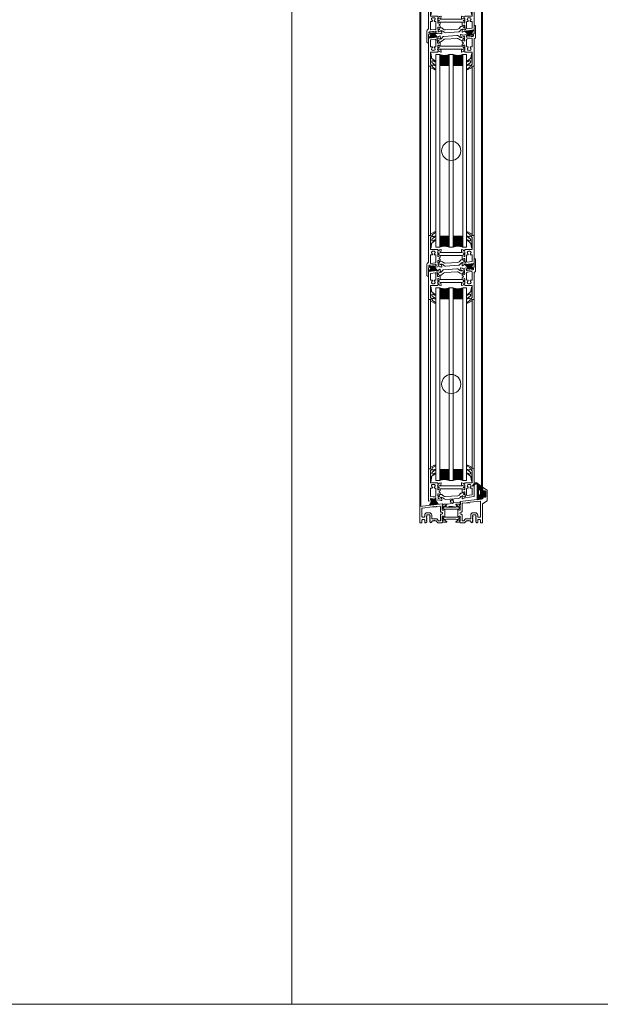
# Model space of a CAD drawing. Extents: x -2817 to 14334, y -3100 to 3352.
# Drawn here: x 11552 to 12155, y -3100 to -2077 of the extents above; entities that cross this region are included whole.
import ezdxf

# ---------------------------------------------------------------- set-up
doc = ezdxf.new("R2010")
doc.units = 0
doc.header["$LTSCALE"] = 0.5
doc.layers.get('0').update_dxf_attribs({"lineweight": 18})
for name, color, linetype, lineweight in [('Dichtung', 6, 'Continuous', 18), ('DICHTUNGEN', 6, 'Continuous', 18), ('Glas', 5, 'Continuous', 18), ('PROFILE', 3, 'Continuous', 18), ('PROFILTRENNUNG', 2, 'Continuous', 18), ('Vertikal', 7, 'Continuous', 18)]:
    doc.layers.add(name, color=color, linetype=linetype, lineweight=lineweight)

# ---------------------------------------------------------------- blocks, each defined once
blk = doc.blocks.new('41074')
at = {"layer": 'DICHTUNGEN'}
blk.add_lwpolyline([(14.1, 2.6, -0.699065), (14, 2.4, 0.699065), (14.1, 2.6), (13, 4.1, -0.443418), (13, 4.5), (14.7, 5.5, -0.281534), (14.9, 5.5, 0.069485), (19.1, 4.9, 0.020932), (21.2, 5, 0.022625), (23.3, 5.5, -0.195097), (23.7, 5.4), (25.1, 4.6, -0.443418), (25.2, 4.2), (24.1, 2.7), (23.8, 2.5), (23.8, 2.3), (18, 1.7), (17.6, 1.7, 0.189526), (17.4, 1.5), (17, 0.5), (17.8, -2), (19, -1.8, 0.170584), (19.6, -1.5, 0.534329), (19, 0.5), (19.1, 0.7, -0.764536), (19, -2.2), (17.4, -2.5), (16.4, 0.7), (9.7, 0.4), (9.7, 2.7), (14, 2.4)], format="xyb", dxfattribs=at)
blk = doc.blocks.new('P24_unten_V2')
at = {"layer": 'PROFILE'}
for points in [[(32.5, 20), (37.5, 22.9), (37.5, 34.1), (32.5, 37), (32.5, 32.8, 1), (33.5, 32.8), (33.5, 33.2), (35, 33.2, -0.414214), (36, 32.2), (36, 27.8, -0.414214), (35, 26.8), (33.5, 26.8), (33.5, 27.2, 1), (32.5, 27.2), (32.5, 25), (9.3, 22.2), (9.3, 19.5, -0.562641), (8.2, 19.3, 0.414214), (8, 19.5), (7.8, 19.4, -0.414214), (7.6, 19.5), (7.5, 19.6), (4.8, 19.6, 0.680876), (4.7, 19.3), (6.7, 17.4), (6.9, 16.6, 1.245974), (7.2, 16.8), (8.7, 17.9, -0.843039), (9.3, 18), (9.3, 17.9), (9.3, 13.5, -0.414214), (9.1, 13.3), (8.6, 13.3, -0.131652), (8.5, 13.3), (7.2, 14, 1), (6.8, 14), (6.8, 6.3, 1), (7.2, 6.3), (8.5, 7, -0.131652), (8.6, 7), (9.1, 7, -0.414214), (9.3, 6.8), (9.3, 2.4), (9.3, 2.3, -0.843039), (8.7, 2.4), (7.2, 3.5, 1.245974), (6.9, 3.7), (6.7, 2.9), (4.7, 1, 0.680876), (4.8, 0.7), (7.5, 0.7), (7.6, 0.8, -0.414214), (7.8, 0.9), (8, 0.8, 0.414214), (8.2, 1, -0.521881), (9.3, 0.5, 0.414214), (9.8, 0), (13.8, 0), (15.7, 2.2), (17.1, 2.2), (17.6, 2.7), (18.1, 2.2), (19.5, 2.2), (21, 0.4, 0.440011), (21.7, 0.4), (22.3, 1), (22.3, 1.4), (21.8, 1.7), (22.3, 2), (22.3, 2.8), (21.8, 3.1), (22.3, 3.4), (22.3, 4.2), (21.8, 4.5), (22.3, 4.8), (22.3, 5.6), (21.8, 5.9), (22.3, 6.2), (22.3, 7), (21.8, 7.3), (22.3, 7.6), (22.3, 8, -0.414214), (22.8, 8.5), (25, 8.5, -0.414214), (25.5, 8), (25.5, 6.9), (26, 6.6), (25.5, 6.3), (25.5, 5.5), (26, 5.2), (25.5, 4.9), (25.5, 4.1), (26, 3.8), (25.5, 3.5), (25.5, 2.7), (26, 2.4), (25.5, 2.1), (25.5, 1), (26.5, 0), (27, 0, 0.414214), (27.5, 0.5), (27.5, 2.5, -0.414214), (28.5, 3.5), (29.5, 3.5, -0.414214), (30.5, 2.5), (30.5, 0.5, 0.414214), (31, 0), (32.5, 0)], [(11.3, 12.1, -0.414214), (10.3, 11.1), (10, 11.1, 1), (10, 9.2), (10.3, 9.2, -0.414214), (11.3, 8.2), (11.3, 2.5, 0.414214), (11.8, 2), (12.7, 2, 0.221695), (13.1, 2.2), (14.6, 4, -0.221695), (15, 4.2), (19.8, 4.2, 0.414214), (20.3, 4.7), (20.3, 8, -0.414214), (22.8, 10.5), (25, 10.5, -0.414214), (27.5, 8), (27.5, 7, 0.414214), (28.5, 6), (30, 6, 0.414214), (30.5, 6.5), (30.5, 22.2, 0.450467), (29.9, 22.7), (19.8, 21.4), (19.3, 20.9), (18.1, 20.9), (17.6, 21.4), (17.1, 20.9), (15.8, 20.9), (11.7, 20.4, 0.378866), (11.3, 19.9)], [(-7.5, 19.6), (-7.6, 19.5, -0.414214), (-7.8, 19.4), (-8, 19.5, 0.414214), (-8.2, 19.3, -0.526044), (-9.3, 19.8), (-32.5, 17), (-32.5, 0), (-31, 0, 0.414214), (-30.5, 0.5), (-30.5, 2.5, -0.414214), (-29.5, 3.5), (-28.5, 3.5, -0.414214), (-27.5, 2.5), (-27.5, 0.5, 0.414214), (-27, 0), (-26.5, 0), (-25.5, 1), (-25.5, 2.1), (-26, 2.4), (-25.5, 2.7), (-25.5, 3.5), (-26, 3.8), (-25.5, 4.1), (-25.5, 4.9), (-26, 5.2), (-25.5, 5.5), (-25.5, 6.3), (-26, 6.6), (-25.5, 6.9), (-25.5, 8, -0.414214), (-25, 8.5), (-22.8, 8.5, -0.414214), (-22.3, 8), (-22.3, 7.6), (-21.8, 7.3), (-22.3, 7), (-22.3, 6.2), (-21.8, 5.9), (-22.3, 5.6), (-22.3, 4.8), (-21.8, 4.5), (-22.3, 4.2), (-22.3, 3.4), (-21.8, 3.1), (-22.3, 2.8), (-22.3, 2), (-21.8, 1.7), (-22.3, 1.4), (-22.3, 1), (-21.7, 0.4, 0.440011), (-21, 0.4), (-19.5, 2.2), (-18.1, 2.2), (-17.6, 2.7), (-17.1, 2.2), (-15.7, 2.2), (-13.8, 0), (-9.8, 0, 0.414214), (-9.3, 0.5, -0.521881), (-8.2, 1), (-8.2, 1), (-8.2, 1, 0.414214), (-8, 0.8), (-7.8, 0.9, -0.414214), (-7.6, 0.8), (-7.5, 0.7), (-4.8, 0.7, 0.680876), (-4.7, 1), (-6.7, 2.9), (-6.9, 3.7, 1.245974), (-7.2, 3.5), (-8.7, 2.4, -0.843039), (-9.3, 2.3), (-9.3, 2.4), (-9.3, 6.8, -0.414214), (-9.1, 7), (-8.5, 7, -0.131652), (-8.4, 7), (-7.2, 6.3, 1), (-6.8, 6.3), (-6.8, 14, 1), (-7.2, 14), (-8.4, 13.3, -0.131652), (-8.5, 13.3), (-9.1, 13.3, -0.414214), (-9.3, 13.5), (-9.3, 17.9), (-9.3, 18, -0.843039), (-8.7, 17.9), (-7.2, 16.8, 1.245974), (-6.9, 16.6), (-6.7, 17.4), (-4.7, 19.3, 0.680876), (-4.8, 19.6)], [(-9.9, 11.1), (-10.3, 11.1, -0.414214), (-11.3, 12.1), (-11.3, 17, 0.449548), (-11.9, 17.5), (-15.4, 17), (-15.8, 16.6), (-17.1, 16.6), (-17.6, 17.1), (-18.1, 16.6), (-19.3, 16.6), (-30.1, 15.3, 0.37974), (-30.5, 14.8), (-30.5, 7, 0.414214), (-29.5, 6), (-28.5, 6, 0.414214), (-27.5, 7), (-27.5, 8, -0.414214), (-25, 10.5), (-22.8, 10.5, -0.414214), (-20.3, 8), (-20.3, 4.7, 0.414214), (-19.8, 4.2), (-15, 4.2, -0.221695), (-14.6, 4), (-13.1, 2.2, 0.221695), (-12.7, 2), (-11.8, 2, 0.414214), (-11.3, 2.5), (-11.3, 8.2, -0.414214), (-10.3, 9.2), (-9.9, 9.2, 1)]]:
    blk.add_lwpolyline(points, format="xyb", close=True, dxfattribs=at)
at = {"layer": 'PROFILTRENNUNG'}
for points in [[(5.9, 14.2), (4.8, 14.4), (-4.8, 14.4), (-5.9, 14.2), (-6.9, 14.2, 0.131652), (-7, 14.2), (-8.5, 13.3, -0.131652), (-8.6, 13.3), (-9.1, 13.3, -0.414214), (-9.3, 13.5), (-9.3, 14.9), (-8.9, 14.9, 1.69614), (-8.9, 15.9), (-9.3, 15.9), (-9.3, 17.4, -0.414214), (-9.1, 17.5), (-8.6, 17.5, -0.131652), (-8.5, 17.5), (-7, 16.7, 0.131652), (-6.9, 16.6), (-5.9, 16.6), (-4.8, 16.4), (4.8, 16.4), (5.9, 16.6), (6.9, 16.6, 0.131652), (7, 16.7), (8.5, 17.5, -0.131652), (8.6, 17.5), (9.1, 17.5, -0.414214), (9.3, 17.4), (9.3, 15.9), (8.9, 15.9, 1.69614), (8.9, 14.9), (9.3, 14.9), (9.3, 13.5, -0.414214), (9.1, 13.3), (8.6, 13.3, -0.131652), (8.5, 13.3), (7, 14.2, 0.131652), (6.9, 14.2)], [(5.9, 6.1), (4.8, 5.9), (-4.8, 5.9), (-5.9, 6.1), (-6.9, 6.1, -0.131652), (-7, 6.1), (-8.5, 7, 0.131652), (-8.6, 7), (-9.1, 7, 0.414214), (-9.3, 6.8), (-9.3, 5.4), (-8.9, 5.4, -1.69614), (-8.9, 4.4), (-9.3, 4.4), (-9.3, 3, 0.414214), (-9.1, 2.8), (-8.6, 2.8, 0.131652), (-8.5, 2.8), (-7, 3.6, -0.131652), (-6.9, 3.7), (-5.9, 3.7), (-4.8, 3.9), (4.8, 3.9), (5.9, 3.7), (6.9, 3.7, -0.131652), (7, 3.6), (8.5, 2.8, 0.131652), (8.6, 2.8), (9.1, 2.8, 0.414214), (9.3, 3), (9.3, 4.4), (8.9, 4.4, -1.69614), (8.9, 5.4), (9.3, 5.4), (9.3, 6.8, 0.414214), (9.1, 7), (8.6, 7, 0.131652), (8.5, 7), (7, 6.1, -0.131652), (6.9, 6.1)]]:
    blk.add_lwpolyline(points, format="xyb", close=True, dxfattribs=at)
at = {"rotation": 180}
blk.add_blockref('41074', (19.2, 21.9), dxfattribs=at)
blk = doc.blocks.new('TG24_32_Anschlagdichtung_Lippe')
at = {"layer": 'Dichtung'}
h = blk.add_hatch(dxfattribs=at)
h.set_pattern_fill('ANSI37', color=256, scale=0.25)
h.paths.add_polyline_path([(-5.6, 4.4, 0.269146), (-7.6, 4.4, 0.109735), (-10.2, 2), (-10.3, 1.8, 0.737232), (-9.6, 1.4, -0.120265), (-7, 3.6, -0.275691), (-6.2, 3.5, -0.193344), (-5.3, 2.1), (-5.3, -12.9), (0, -12), (0, -10.1, -1), (0, -9.1), (1.2, -9.1), (1.2, -10.2), (1.7, -10.2), (3.2, -7.1), (1.7, -4), (1.2, -4), (1.2, -5.1), (0, -5.1, -1), (0, -4.1), (0, 0)])
h.paths.add_polyline_path([(-1.9, -3.8), (-1.9, -7.2, -1), (-4.4, -7.2), (-4.4, -3.8, -1)], flags=16)
at = {"layer": 'Dichtung', "lineweight": 30}
for p, q in [((-10.3, 1.8), (-10.2, 2)), ((-5.6, 4.4), (0, 0)), ((-5.3, -12.9), (-5.3, 2.1)), ((0, 0), (0, -4.1)), ((0, -5.1), (1.2, -5.1)), ((1.2, -9.1), (0, -9.1)), ((0, -10.1), (0, -12)), ((1.2, -5.1), (1.2, -4)), ((1.2, -4), (1.7, -4)), ((1.2, -10.2), (1.2, -9.1)), ((1.7, -10.2), (1.2, -10.2)), ((1.7, -4), (3.2, -7.1)), ((3.2, -7.1), (1.7, -10.2)), ((0, -12), (-5.3, -12.9))]:
    blk.add_line(p, q, dxfattribs=at)
blk.add_lwpolyline([(-4.4, -7.2, 1), (-1.9, -7.2), (-1.9, -3.8, 1), (-4.4, -3.8), (-4.4, -7.2), (-4.4, -3.8)], format="xyb", dxfattribs=at)
for centre, radius, start, end in [((-9.9, 1.7), 0.4, 165.6041, 311.1994), ((-3.5, -2.6), 8.11, 120.2559, 145.3052), ((-3.9, -2.8), 7.11, 115.9533, 143.5836), ((-6.6, 2.7), 2, 60, 120.2559), ((-6.7, 2.9), 0.8, 55.2864, 115.1674), ((-7.5, 1.7), 2.27, 11.5152, 55.2864), ((0, -4.6), 0.5, 90, 270), ((0, -9.6), 0.5, 90, 270)]:
    blk.add_arc(centre, radius, start, end, dxfattribs=at)
blk = doc.blocks.new('32010')
at = {"layer": 'DICHTUNGEN'}
blk.add_lwpolyline([(4, -3.5), (6.9, -1.3, 0.302535), (7, -1.1, 0.48532), (6.3, -0.8), (5.4, -1.2, -0.596305), (3.9, -0.2), (4, 0.4, -0.223375), (4.4, 1.1), (6.9, 2.8, 0.246571), (7, 3), (7, 3.2, 0.566889), (6.3, 3.6), (2.5, 1.6, 0.276414), (2, 0.7), (2, 0, -1), (2, -2, -0.048028), (2, -12.8, 0.414214), (2.2, -13), (2.6, -13, 0.38869), (2.8, -12.8), (3.2, -8.6, -0.209459), (3.6, -7.9), (6.9, -5.4, 0.232514), (7, -5.2), (7, -4.8, 0.566889), (6.7, -4.6), (5, -5.5, -0.596305), (3.6, -4.6), (3.6, -4.2, -0.210966)], format="xyb", close=True, dxfattribs=at)
blk = doc.blocks.new('P36B_UNTEN')
at = {"layer": 'DICHTUNGEN'}
for p, q in [((-19.6, -0.6), (-22.5, -6.2)), ((-19.4, -0.6), (-21.6, -6.1)), ((-19.3, -0.5), (-20.8, -6)), ((-19.1, -0.5), (-20.1, -5.9)), ((-19, -0.5), (-19.4, -5.9)), ((-18.9, -0.5), (-18.7, -5.8)), ((-18.7, -0.5), (-18.1, -5.7)), ((-18.6, -0.5), (-17.5, -5.6)), ((-18.5, -0.5), (-16.8, -5.5)), ((-18.4, -0.4), (-16.1, -5.4)), ((-18.2, -0.4), (-15.4, -5.4)), ((-18.1, -0.4), (-14.6, -5.3)), ((-17.9, -0.4), (-13.7, -5.2))]:
    blk.add_line(p, q, dxfattribs=at)
blk.add_lwpolyline([(-21, 0.5, 0.414214), (-21.2, 0.2), (-21.2, -0.5, 0.414214), (-20.9, -0.7), (-16.6, -0.2, 0.414214), (-16.4, 0.1), (-16.5, 0.8, 0.414214), (-16.8, 1)], format="xyb", close=True, dxfattribs=at)
at = {"layer": 'PROFILE'}
for points in [[(-14, 16.4), (-14, 16, 0.414214), (-13.7, 15.7), (-12.8, 15.7, 0.361398), (-12.5, 16, -0.265514), (-12.3, 16.2), (-10.9, 16.7, -0.548619), (-10.5, 16.4), (-10.7, 14.1, -0.176327), (-10.8, 13.9), (-11.2, 13.5, -0.57735), (-11.5, 13.6), (-11.5, 13.8, 0.267949), (-11.7, 13.9), (-13.7, 14.4), (-13.9, 14.4, 0.6885), (-14.1, 13.9, -0.213422), (-14, 13.7), (-14, 9.8, 0.414214), (-13.7, 9.5), (-13.5, 9.5, 0.13748), (-13.3, 9.6), (-11.8, 10.5, -0.585007), (-11.5, 10.3), (-11.5, 8.6), (-11.5, 8.5, -0.261824), (-11.6, 8.3), (-12.3, 7.9, 0.603098), (-12.2, 6.8), (-11.6, 6.5, -0.294734), (-11.4, 6.3), (-11.4, 4.6, -0.544719), (-11.7, 4.4), (-13.3, 5.1, 0.13748), (-13.5, 5.2), (-13.7, 5.1, 0.414214), (-14, 4.8), (-13.5, 1, -0.213422), (-13.6, 0.7, 0.6885), (-13.3, 0.2), (-13.1, 0.3), (-11.2, 1, 0.267949), (-11, 1.2), (-11, 1.4, -0.57735), (-10.7, 1.5), (-10.3, 1.2, -0.176327), (-10.2, 1), (-9.7, -1.3, -0.548619), (-10.1, -1.7), (-11.5, -1.3, -0.265514), (-11.7, -1.1, 0.361657), (-12, -0.9), (-15.6, -1.4), (-16.7, -1.5, -0.414213), (-17, -1.2), (-17, -0.8, -0.414214), (-16.8, -0.5), (-16.3, -0.4, 0.414213), (-16, -0.1), (-16.1, 0.8, 0.414214), (-16.5, 1.1), (-21.3, 0.5, 0.414214), (-21.6, 0.1), (-21.5, -0.8, 0.414214), (-21.1, -1), (-20.6, -1, -0.414213), (-20.3, -1.2), (-20.3, -1.6, -0.414214), (-20.5, -2), (-23.5, -2.3, -0.450467), (-23.7, -2.1), (-23.7, 21.8), (-23.7, 31, -0.414214), (-23.4, 31.3), (-21.7, 31.3, -0.889854), (-21.5, 29.4, 0.34754), (-21.7, 29.1), (-21.7, 21.8), (-21.7, 17, 0.414214), (-21.4, 16.7), (-14.3, 16.7, -0.414214)], [(23.4, 2.3, 0.378949), (23.7, 2.6), (23.7, 21.8), (23.7, 31, 0.414214), (23.4, 31.3), (21.7, 31.3, 0.889854), (21.5, 29.4, -0.34754), (21.7, 29.1), (21.7, 17, -0.414214), (21.4, 16.7), (14.3, 16.7, 0.414214), (14, 16.4), (14, 16, -0.414214), (13.7, 15.7), (12.8, 15.7, -0.361398), (12.5, 16, 0.265514), (12.3, 16.2), (10.9, 16.7, 0.548619), (10.5, 16.4), (10.7, 14.1, 0.176327), (10.8, 13.9), (11.2, 13.5, 0.57735), (11.5, 13.6), (11.5, 13.8, -0.267949), (11.7, 13.9), (13.7, 14.4), (13.9, 14.4, -0.6885), (14.1, 13.9, 0.213422), (14, 13.7), (14, 9.8, -0.414214), (13.7, 9.5), (13.5, 9.5, -0.13748), (13.3, 9.6), (11.8, 10.5, 0.585007), (11.5, 10.3), (11.5, 8.6), (11.5, 6.4, 0.626763), (12, 6.2), (13.4, 7.3, -0.13748), (13.5, 7.3), (13.7, 7.4, -0.414214), (14.1, 7.1), (14.5, 3.3, 0.213422), (14.7, 3.1, -0.6885), (14.5, 2.5), (14.3, 2.5), (12.3, 2.8, -0.267949), (12.1, 2.9), (12, 3.1, 0.57735), (11.7, 3.1), (11.4, 2.7, 0.176327), (11.3, 2.5), (11.4, 0.2, 0.548619), (11.8, -0.1), (13.2, 0.6, 0.265514), (13.3, 0.8, -0.361398), (13.6, 1.1), (14.5, 1.2)], [(-21.7, 2.8, 0.450467), (-21.1, 2.3), (-16.4, 2.9, 0.378866), (-16, 3.4), (-16, 10.7, 0.414214), (-16.5, 11.2), (-17.2, 11.2, -0.267949), (-17.6, 11.5), (-17.6, 11.6, -0.369664), (-17.6, 12, 0.181442), (-17, 13, -0.152422), (-16.9, 13.1, 0.762896), (-17.9, 14.8, -0.152422), (-18, 14.8, 0.1762), (-19.2, 14.8, -0.152422), (-19.3, 14.8, 0.762896), (-20.3, 13.1, -0.152422), (-20.2, 13, 0.181442), (-19.6, 12, -0.369664), (-19.6, 11.6), (-19.6, 11.5, -0.267949), (-20, 11.2), (-21.2, 11.2, 0.414214), (-21.7, 10.7)], [(21.3, 4.1, 0.378866), (21.7, 4.6), (21.7, 10.7, 0.414214), (21.2, 11.2), (20, 11.2, -0.267949), (19.6, 11.5), (19.6, 11.6, -0.369664), (19.6, 12, 0.181442), (20.2, 13, -0.152422), (20.3, 13.1, 0.762896), (19.3, 14.8, -0.152422), (19.2, 14.8, 0.1762), (18, 14.8, -0.152422), (17.9, 14.8, 0.762896), (16.9, 13.1, -0.152422), (17, 13, 0.181442), (17.6, 12, -0.369664), (17.6, 11.6), (17.6, 11.5, -0.267949), (17.2, 11.2), (16.5, 11.2, 0.414214), (16, 10.7), (16, 4, 0.450467), (16.6, 3.5)]]:
    blk.add_lwpolyline(points, format="xyb", close=True, dxfattribs=at)
at = {"layer": 'PROFILTRENNUNG'}
for points in [[(13, 11.5), (14, 11.5), (14, 9.8, -0.414214), (13.7, 9.5), (13.5, 9.5, -0.13748), (13.3, 9.6), (11.8, 10.5, 0.13748), (11.7, 10.5), (-11.7, 10.5, 0.13748), (-11.8, 10.5), (-13.3, 9.6, -0.13748), (-13.5, 9.5), (-13.7, 9.5, -0.414214), (-14, 9.8), (-14, 11.5), (-13, 11.5, 0.969364), (-12.9, 12.5), (-14, 12.5), (-14, 14.1, -0.493145), (-13.6, 14.4), (-11.7, 13.9, -0.267949), (-11.5, 13.8), (-11.5, 13.6, 0.339454), (-11.3, 13.5), (11.3, 13.5, 0.339454), (11.5, 13.6), (11.5, 13.8, -0.267949), (11.7, 13.9), (13.6, 14.4, -0.493145), (14, 14.1), (14, 12.5), (13.1, 12.5, 1.031604)], [(-13.5, 5.2, -0.13748), (-13.3, 5.1), (-11.7, 4.4, 0.129096), (-11.6, 4.4), (-10.6, 4.5, -0.193315), (-9.2, 4), (-7.6, 2.8, 0.193315), (-6.2, 2.4), (6.8, 3.2, 0.18684), (8.1, 3.8), (9.6, 5.4, -0.18684), (10.8, 6), (11.8, 6.1, 0.145883), (12, 6.2), (13.4, 7.3, -0.13748), (13.5, 7.3), (13.7, 7.4, -0.414214), (14.1, 7.1), (14.3, 5.5), (13.3, 5.4, 1), (13.4, 4.4), (14.4, 4.5), (14.6, 2.9, -0.493145), (14.2, 2.5), (12.3, 2.8, -0.267949), (12.1, 2.9), (12, 3.1, 0.330184), (11.8, 3.2), (11.3, 3.2, 0.216934), (9.9, 2.3), (9, 1.1, -0.216934), (7.6, 0.3), (-5.9, -0.5, -0.194269), (-7.4, -0.1), (-8.9, 1.2, 0.194269), (-10.3, 1.6), (-10.8, 1.5, 0.348777), (-11, 1.4), (-11, 1.2, -0.267949), (-11.2, 1), (-13, 0.3, -0.493145), (-13.4, 0.5), (-13.7, 2.3), (-12.6, 2.4, 1), (-12.7, 3.4), (-13.8, 3.3), (-14, 4.8, -0.414214), (-13.7, 5.1)]]:
    blk.add_lwpolyline(points, format="xyb", close=True, dxfattribs=at)
blk.add_blockref('32010', (-23.7, 31.3))
at = {"xscale": -1}
blk.add_blockref('32010', (23.7, 31.3), dxfattribs=at)
blk = doc.blocks.new('P35B_OBEN')
at = {"layer": 'DICHTUNGEN'}
for p, q in [((18.5, 0.5), (14.3, 5.2)), ((18.7, 0.5), (15.2, 5.3)), ((18.9, 0.5), (16, 5.4)), ((19, 0.5), (16.8, 5.5)), ((19.1, 0.5), (17.4, 5.6)), ((19.3, 0.5), (18.1, 5.7)), ((19.4, 0.6), (18.7, 5.8)), ((19.5, 0.6), (19.4, 5.9)), ((19.6, 0.6), (20.1, 5.9)), ((19.8, 0.6), (20.7, 6)), ((19.9, 0.6), (21.5, 6.1)), ((20.1, 0.6), (22.3, 6.2)), ((20.2, 0.7), (23.1, 6.3))]:
    blk.add_line(p, q, dxfattribs=at)
blk.add_lwpolyline([(22.7, -0.3, 0.414214), (22.9, 0), (22.8, 0.7, 0.414214), (22.6, 1), (16.2, 0.2, 0.414214), (16, -0.1), (16.1, -0.9, 0.414214), (16.4, -1.1)], format="xyb", close=True, dxfattribs=at)
at = {"layer": 'PROFILE'}
for points in [[(16, -1.1, -0.414214), (15.7, -0.9), (15.6, 0, -0.414214), (15.8, 0.4), (16.8, 0.5, 0.414214), (17.1, 0.8), (17, 1.2, 0.414213), (16.7, 1.5), (14.3, 1.2), (12, 0.9, -0.36181), (11.7, 1.1, 0.265514), (11.5, 1.3), (10.1, 1.7, 0.548619), (9.7, 1.3), (10.2, -1, 0.176327), (10.3, -1.2), (10.7, -1.5, 0.57735), (11, -1.4), (11, -1.2, -0.267949), (11.2, -1), (13.1, -0.3), (13.3, -0.2, -0.6885), (13.6, -0.7, 0.213422), (13.5, -1), (14, -4.8, -0.414214), (13.7, -5.1), (13.5, -5.2, -0.13748), (13.3, -5.1), (11.7, -4.4, 0.544719), (11.4, -4.6), (11.4, -6.3, 0.294734), (11.6, -6.5), (12.2, -6.8, -0.603098), (12.3, -7.9), (11.6, -8.3, 0.261824), (11.5, -8.5), (11.5, -8.6), (11.5, -10.3, 0.585007), (11.8, -10.5), (13.3, -9.6, -0.13748), (13.5, -9.5), (13.7, -9.5, -0.414214), (14, -9.9), (14, -13.7, 0.213422), (14.1, -13.9, -0.6885), (13.9, -14.5), (13.7, -14.5), (11.7, -13.9, -0.267949), (11.5, -13.8), (11.5, -13.6, 0.57735), (11.2, -13.5), (10.8, -13.9, 0.176327), (10.7, -14.1), (10.5, -16.4, 0.548619), (10.9, -16.7), (12.3, -16.2, 0.265514), (12.5, -16, -0.361398), (12.8, -15.8), (13.7, -15.8, -0.414214), (14, -16), (14, -16.4, 0.414214), (14.3, -16.8), (21.4, -16.8, -0.414214), (21.7, -17), (21.7, -21.8), (21.7, -29.1, -0.34754), (21.5, -29.4, 0.889854), (21.7, -31.3), (23.4, -31.3, 0.414214), (23.7, -31), (23.7, -21.8), (23.7, -3.5, -0.267949), (24.2, -2.7), (24.7, -2.4, 0.267949), (25.2, -1.5), (25.2, 10.5, 0.414214), (24.7, 11), (24.2, 11, 0.414214), (23.7, 10.5), (23.7, 2.6, -0.378866), (23.4, 2.3), (21.8, 2.1, 0.414214), (21.5, 1.8), (21.6, 1.4, 0.414213), (21.9, 1.1), (22.9, 1.2, -0.414214), (23.2, 1), (23.3, 0.1, -0.414214), (23.1, -0.2)], [(-23.4, -2.3, 0.378949), (-23.7, -2.6), (-23.7, -21.8), (-23.7, -31, 0.414214), (-23.4, -31.3), (-21.7, -31.3, 0.889854), (-21.5, -29.4, -0.34754), (-21.7, -29.1), (-21.7, -17, -0.414214), (-21.4, -16.8), (-14.3, -16.8, 0.414214), (-14, -16.4), (-14, -16, -0.414214), (-13.7, -15.8), (-12.8, -15.8, -0.361398), (-12.5, -16, 0.265514), (-12.3, -16.2), (-10.9, -16.7, 0.548619), (-10.5, -16.4), (-10.7, -14.1, 0.176327), (-10.8, -13.9), (-11.2, -13.5, 0.57735), (-11.5, -13.6), (-11.5, -13.8, -0.267949), (-11.7, -13.9), (-13.7, -14.5), (-13.9, -14.5, -0.6885), (-14.1, -13.9, 0.213422), (-14, -13.7), (-14, -9.9, -0.414214), (-13.7, -9.5), (-13.5, -9.5, -0.13748), (-13.3, -9.6), (-11.8, -10.5, 0.585007), (-11.5, -10.3), (-11.5, -8.6), (-11.5, -6.4, 0.626763), (-12, -6.2), (-13.4, -7.3, -0.13748), (-13.5, -7.3), (-13.7, -7.4, -0.414214), (-14.1, -7.1), (-14.5, -3.3, 0.213422), (-14.7, -3.1, -0.6885), (-14.5, -2.5), (-14.3, -2.5), (-12.3, -2.8, -0.267949), (-12.1, -2.9), (-12, -3.1, 0.57735), (-11.7, -3.1), (-11.4, -2.7, 0.176327), (-11.3, -2.5), (-11.4, -0.2, 0.548619), (-11.8, 0.1), (-13.2, -0.6, 0.265514), (-13.3, -0.8, -0.361398), (-13.6, -1.1), (-14.5, -1.2)], [(-21.3, -4.1, 0.378866), (-21.7, -4.6), (-21.7, -10.7, 0.414214), (-21.2, -11.2), (-20, -11.2, -0.267949), (-19.6, -11.5), (-19.6, -11.6, -0.369664), (-19.6, -12, 0.181442), (-20.2, -13, -0.152422), (-20.3, -13.1, 0.762896), (-19.3, -14.8, -0.152422), (-19.2, -14.8, 0.1762), (-18, -14.8, -0.152422), (-17.9, -14.8, 0.762896), (-16.9, -13.1, -0.152422), (-17, -13, 0.181442), (-17.6, -12, -0.369664), (-17.6, -11.6), (-17.6, -11.5, -0.267949), (-17.2, -11.2), (-16.5, -11.2, 0.414214), (-16, -10.7), (-16, -4, 0.450467), (-16.6, -3.5)], [(21.7, -2.8, 0.450467), (21.1, -2.3), (16.4, -2.9, 0.378866), (16, -3.4), (16, -10.7, 0.414214), (16.5, -11.2), (17.2, -11.2, -0.267949), (17.6, -11.5), (17.6, -11.6, -0.369664), (17.6, -12, 0.181442), (17, -13, -0.152422), (16.9, -13.1, 0.762896), (17.9, -14.8, -0.152422), (18, -14.8, 0.1762), (19.2, -14.8, -0.152422), (19.3, -14.8, 0.762896), (20.3, -13.1, -0.152422), (20.2, -13, 0.181442), (19.6, -12, -0.369664), (19.6, -11.6), (19.6, -11.5, -0.267949), (20, -11.2), (21.2, -11.2, 0.414214), (21.7, -10.7)], [(16, -3.4), (16, -10.7, 0.414214), (16.5, -11.2), (17.2, -11.2, -0.267949), (17.6, -11.5), (17.6, -11.6, -0.369664), (17.6, -12, 0.181442), (17, -13, -0.152422), (16.9, -13.1, 0.762896), (17.9, -14.8, -0.152422), (18, -14.8, 0.1762), (19.2, -14.8, -0.152422), (19.3, -14.8, 0.762896), (20.3, -13.1, -0.152422), (20.2, -13, 0.181442), (19.6, -12, -0.369664), (19.6, -11.6), (19.6, -11.5, -0.267949), (20, -11.2), (21.2, -11.2, 0.414214), (21.7, -10.7), (21.7, -2.8, 0.450467), (21.1, -2.3), (16.4, -2.9, 0.378866)]]:
    blk.add_lwpolyline(points, format="xyb", close=True, dxfattribs=at)
at = {"layer": 'PROFILTRENNUNG'}
for points in [[(13.5, -5.2, -0.13748), (13.3, -5.1), (11.7, -4.4, 0.129096), (11.6, -4.4), (10.6, -4.5, -0.193315), (9.2, -4), (7.6, -2.8, 0.193315), (6.2, -2.4), (-6.8, -3.2, 0.18684), (-8.1, -3.8), (-9.6, -5.4, -0.18684), (-10.8, -6), (-11.8, -6.1, 0.145883), (-12, -6.2), (-13.4, -7.3, -0.13748), (-13.5, -7.3), (-13.7, -7.4, -0.414214), (-14.1, -7.1), (-14.3, -5.5), (-13.3, -5.4, 1), (-13.4, -4.4), (-14.4, -4.5), (-14.6, -2.9, -0.493145), (-14.2, -2.5), (-12.3, -2.8, -0.267949), (-12.1, -2.9), (-12, -3.1, 0.330184), (-11.8, -3.2), (-11.3, -3.2, 0.216934), (-9.9, -2.3), (-9, -1.1, -0.216934), (-7.6, -0.3), (5.9, 0.5, -0.194269), (7.4, 0.1), (8.9, -1.2, 0.194269), (10.3, -1.6), (10.8, -1.5, 0.348777), (11, -1.4), (11, -1.2, -0.267949), (11.2, -1), (13, -0.3, -0.493145), (13.4, -0.5), (13.7, -2.3), (12.6, -2.4, 1), (12.7, -3.4), (13.8, -3.3), (14, -4.8, -0.414214), (13.7, -5.1)], [(-13, -11.5), (-14, -11.5), (-14, -9.9, -0.414214), (-13.7, -9.5), (-13.5, -9.5, -0.13748), (-13.3, -9.6), (-11.8, -10.5, 0.13748), (-11.7, -10.5), (11.7, -10.5, 0.13748), (11.8, -10.5), (13.3, -9.6, -0.13748), (13.5, -9.5), (13.7, -9.5, -0.414214), (14, -9.9), (14, -11.5), (13, -11.5, 0.969364), (12.9, -12.5), (14, -12.5), (14, -14.1, -0.493145), (13.6, -14.4), (11.7, -13.9, -0.267949), (11.5, -13.8), (11.5, -13.6, 0.339454), (11.3, -13.5), (-11.3, -13.5, 0.339454), (-11.5, -13.6), (-11.5, -13.8, -0.267949), (-11.7, -13.9), (-13.6, -14.4, -0.493145), (-14, -14.1), (-14, -12.5), (-13.1, -12.5, 1.031604)]]:
    blk.add_lwpolyline(points, format="xyb", close=True, dxfattribs=at)
at = {"xscale": -1, "rotation": 180}
blk.add_blockref('32010', (-23.7, -31.3), dxfattribs=at)
at = {"rotation": 180}
blk.add_blockref('32010', (23.7, -31.3), dxfattribs=at)
blk = doc.blocks.new('P35B_UNTEN')
at = {"layer": 'DICHTUNGEN'}
for p, q in [((-20.2, -0.7), (-23.1, -6.3)), ((-20.1, -0.6), (-22.3, -6.2)), ((-19.9, -0.6), (-21.5, -6.1)), ((-19.8, -0.6), (-20.7, -6)), ((-19.6, -0.6), (-20.1, -5.9)), ((-19.5, -0.6), (-19.4, -5.9)), ((-19.4, -0.6), (-18.7, -5.8)), ((-19.3, -0.5), (-18.1, -5.7)), ((-19.1, -0.5), (-17.4, -5.6)), ((-19, -0.5), (-16.8, -5.5)), ((-18.9, -0.5), (-16, -5.4)), ((-18.7, -0.5), (-15.2, -5.3)), ((-18.5, -0.5), (-14.3, -5.2))]:
    blk.add_line(p, q, dxfattribs=at)
blk.add_lwpolyline([(-22.7, 0.3, 0.414214), (-22.9, 0), (-22.8, -0.7, 0.414214), (-22.6, -1), (-16.2, -0.2, 0.414214), (-16, 0.1), (-16.1, 0.9, 0.414214), (-16.4, 1.1)], format="xyb", close=True, dxfattribs=at)
at = {"layer": 'PROFILE'}
for points in [[(-16, 1.1, -0.414214), (-15.7, 0.9), (-15.6, 0, -0.414214), (-15.8, -0.4), (-16.8, -0.5, 0.414214), (-17.1, -0.8), (-17, -1.2, 0.414213), (-16.7, -1.5), (-14.3, -1.2), (-12, -0.9, -0.36181), (-11.7, -1.1, 0.265514), (-11.5, -1.3), (-10.1, -1.7, 0.548619), (-9.7, -1.3), (-10.2, 1, 0.176327), (-10.3, 1.2), (-10.7, 1.5, 0.57735), (-11, 1.4), (-11, 1.2, -0.267949), (-11.2, 1), (-13.1, 0.3), (-13.3, 0.2, -0.6885), (-13.6, 0.7, 0.213422), (-13.5, 1), (-14, 4.8, -0.414214), (-13.7, 5.1), (-13.5, 5.2, -0.13748), (-13.3, 5.1), (-11.7, 4.4, 0.544719), (-11.4, 4.6), (-11.4, 6.3, 0.294734), (-11.6, 6.5), (-12.2, 6.8, -0.603098), (-12.3, 7.9), (-11.6, 8.3, 0.261824), (-11.5, 8.5), (-11.5, 8.6), (-11.5, 10.3, 0.585007), (-11.8, 10.5), (-13.3, 9.6, -0.13748), (-13.5, 9.5), (-13.7, 9.5, -0.414214), (-14, 9.8), (-14, 13.7, 0.213422), (-14.1, 13.9, -0.6885), (-13.9, 14.4), (-13.7, 14.4), (-11.7, 13.9, -0.267949), (-11.5, 13.8), (-11.5, 13.6, 0.57735), (-11.2, 13.5), (-10.8, 13.9, 0.176327), (-10.7, 14.1), (-10.5, 16.4, 0.548619), (-10.9, 16.7), (-12.3, 16.2, 0.265514), (-12.5, 16, -0.361398), (-12.8, 15.7), (-13.7, 15.7, -0.414214), (-14, 16), (-14, 16.4, 0.414214), (-14.3, 16.7), (-21.4, 16.7, -0.414214), (-21.7, 17), (-21.7, 21.8), (-21.7, 29.1, -0.34754), (-21.5, 29.4, 0.889854), (-21.7, 31.3), (-23.4, 31.3, 0.414214), (-23.7, 31), (-23.7, 21.8), (-23.7, 3.5, -0.267949), (-24.2, 2.7), (-24.7, 2.4, 0.267949), (-25.2, 1.5), (-25.2, -10.5, 0.414214), (-24.7, -11), (-24.2, -11, 0.414214), (-23.7, -10.5), (-23.7, -2.6, -0.378866), (-23.4, -2.3), (-21.8, -2.1, 0.414214), (-21.5, -1.8), (-21.6, -1.4, 0.414213), (-21.9, -1.1), (-22.9, -1.2, -0.414214), (-23.2, -1), (-23.3, -0.1, -0.414214), (-23.1, 0.2)], [(23.4, 2.3, 0.378949), (23.7, 2.6), (23.7, 21.8), (23.7, 31, 0.414214), (23.4, 31.3), (21.7, 31.3, 0.889854), (21.5, 29.4, -0.34754), (21.7, 29.1), (21.7, 17, -0.414214), (21.4, 16.7), (14.3, 16.7, 0.414214), (14, 16.4), (14, 16, -0.414214), (13.7, 15.7), (12.8, 15.7, -0.361398), (12.5, 16, 0.265514), (12.3, 16.2), (10.9, 16.7, 0.548619), (10.5, 16.4), (10.7, 14.1, 0.176327), (10.8, 13.9), (11.2, 13.5, 0.57735), (11.5, 13.6), (11.5, 13.8, -0.267949), (11.7, 13.9), (13.7, 14.4), (13.9, 14.4, -0.6885), (14.1, 13.9, 0.213422), (14, 13.7), (14, 9.8, -0.414214), (13.7, 9.5), (13.5, 9.5, -0.13748), (13.3, 9.6), (11.8, 10.5, 0.585007), (11.5, 10.3), (11.5, 8.6), (11.5, 6.4, 0.626763), (12, 6.2), (13.4, 7.3, -0.13748), (13.5, 7.3), (13.7, 7.4, -0.414214), (14.1, 7.1), (14.5, 3.3, 0.213422), (14.7, 3.1, -0.6885), (14.5, 2.5), (14.3, 2.5), (12.3, 2.8, -0.267949), (12.1, 2.9), (12, 3.1, 0.57735), (11.7, 3.1), (11.4, 2.7, 0.176327), (11.3, 2.5), (11.4, 0.2, 0.548619), (11.8, -0.1), (13.2, 0.6, 0.265514), (13.3, 0.8, -0.361398), (13.6, 1.1), (14.5, 1.2)], [(-16, 3.4), (-16, 10.7, 0.414214), (-16.5, 11.2), (-17.2, 11.2, -0.267949), (-17.6, 11.5), (-17.6, 11.6, -0.369664), (-17.6, 12, 0.181442), (-17, 13, -0.152422), (-16.9, 13.1, 0.762896), (-17.9, 14.8, -0.152422), (-18, 14.8, 0.1762), (-19.2, 14.8, -0.152422), (-19.3, 14.8, 0.762896), (-20.3, 13.1, -0.152422), (-20.2, 13, 0.181442), (-19.6, 12, -0.369664), (-19.6, 11.6), (-19.6, 11.5, -0.267949), (-20, 11.2), (-21.2, 11.2, 0.414214), (-21.7, 10.7), (-21.7, 2.8, 0.450467), (-21.1, 2.3), (-16.4, 2.9, 0.378866)], [(-21.7, 2.8, 0.450467), (-21.1, 2.3), (-16.4, 2.9, 0.378866), (-16, 3.4), (-16, 10.7, 0.414214), (-16.5, 11.2), (-17.2, 11.2, -0.267949), (-17.6, 11.5), (-17.6, 11.6, -0.369664), (-17.6, 12, 0.181442), (-17, 13, -0.152422), (-16.9, 13.1, 0.762896), (-17.9, 14.8, -0.152422), (-18, 14.8, 0.1762), (-19.2, 14.8, -0.152422), (-19.3, 14.8, 0.762896), (-20.3, 13.1, -0.152422), (-20.2, 13, 0.181442), (-19.6, 12, -0.369664), (-19.6, 11.6), (-19.6, 11.5, -0.267949), (-20, 11.2), (-21.2, 11.2, 0.414214), (-21.7, 10.7)], [(21.3, 4.1, 0.378866), (21.7, 4.6), (21.7, 10.7, 0.414214), (21.2, 11.2), (20, 11.2, -0.267949), (19.6, 11.5), (19.6, 11.6, -0.369664), (19.6, 12, 0.181442), (20.2, 13, -0.152422), (20.3, 13.1, 0.762896), (19.3, 14.8, -0.152422), (19.2, 14.8, 0.1762), (18, 14.8, -0.152422), (17.9, 14.8, 0.762896), (16.9, 13.1, -0.152422), (17, 13, 0.181442), (17.6, 12, -0.369664), (17.6, 11.6), (17.6, 11.5, -0.267949), (17.2, 11.2), (16.5, 11.2, 0.414214), (16, 10.7), (16, 4, 0.450467), (16.6, 3.5)]]:
    blk.add_lwpolyline(points, format="xyb", close=True, dxfattribs=at)
at = {"layer": 'PROFILTRENNUNG'}
for points in [[(13, 11.5), (14, 11.5), (14, 9.8, -0.414214), (13.7, 9.5), (13.5, 9.5, -0.13748), (13.3, 9.6), (11.8, 10.5, 0.13748), (11.7, 10.5), (-11.7, 10.5, 0.13748), (-11.8, 10.5), (-13.3, 9.6, -0.13748), (-13.5, 9.5), (-13.7, 9.5, -0.414214), (-14, 9.8), (-14, 11.5), (-13, 11.5, 0.969364), (-12.9, 12.5), (-14, 12.5), (-14, 14.1, -0.493145), (-13.6, 14.4), (-11.7, 13.9, -0.267949), (-11.5, 13.8), (-11.5, 13.6, 0.339454), (-11.3, 13.5), (11.3, 13.5, 0.339454), (11.5, 13.6), (11.5, 13.8, -0.267949), (11.7, 13.9), (13.6, 14.4, -0.493145), (14, 14.1), (14, 12.5), (13.1, 12.5, 1.031604)], [(-13.5, 5.2, -0.13748), (-13.3, 5.1), (-11.7, 4.4, 0.129096), (-11.6, 4.4), (-10.6, 4.5, -0.193315), (-9.2, 4), (-7.6, 2.8, 0.193315), (-6.2, 2.4), (6.8, 3.2, 0.18684), (8.1, 3.8), (9.6, 5.4, -0.18684), (10.8, 6), (11.8, 6.1, 0.145883), (12, 6.2), (13.4, 7.3, -0.13748), (13.5, 7.3), (13.7, 7.4, -0.414214), (14.1, 7.1), (14.3, 5.5), (13.3, 5.4, 1), (13.4, 4.4), (14.4, 4.5), (14.6, 2.9, -0.493145), (14.2, 2.5), (12.3, 2.8, -0.267949), (12.1, 2.9), (12, 3.1, 0.330184), (11.8, 3.2), (11.3, 3.2, 0.216934), (9.9, 2.3), (9, 1.1, -0.216934), (7.6, 0.3), (-5.9, -0.5, -0.194269), (-7.4, -0.1), (-8.9, 1.2, 0.194269), (-10.3, 1.6), (-10.8, 1.5, 0.348777), (-11, 1.4), (-11, 1.2, -0.267949), (-11.2, 1), (-13, 0.3, -0.493145), (-13.4, 0.5), (-13.7, 2.3), (-12.6, 2.4, 1), (-12.7, 3.4), (-13.8, 3.3), (-14, 4.8, -0.414214), (-13.7, 5.1)]]:
    blk.add_lwpolyline(points, format="xyb", close=True, dxfattribs=at)
blk.add_blockref('32010', (-23.7, 31.3))
at = {"xscale": -1}
blk.add_blockref('32010', (23.7, 31.3), dxfattribs=at)
blk = doc.blocks.new('GlasAbstandhalter')
at = {"layer": 'Glas'}
h = blk.add_hatch(dxfattribs=at)
h.set_pattern_fill('ANSI31', color=256, scale=0.25, style=0)
h.set_pattern_definition([(45, (-166.37354, -151.027), (-0.561266, 0.561266), [])])
h.paths.add_polyline_path([(0, 4.5), (-2.1, 4.5), (-4.1, 6.5), (-4.1, 11.5), (-5, 11.5), (-5, 0, -0.108057), (0, 1.1)])
h.paths.add_polyline_path([(5, 11.5), (4, 11.5), (4, 6.5), (2, 4.5), (0, 4.5), (0, 1.1, -0.107163), (5, 0), (5, 0)])
h = blk.add_hatch(dxfattribs=at)
h.set_pattern_fill('HEX', color=256, scale=0.1, style=0)
h.set_pattern_definition([(0, (-166.37354, -151.027), (0, 0.549926), [0.3175, -0.635]), (120, (-166.37354, -151.027), (-0.4762499, -0.274963), [0.3175, -0.635]), (60, (-166.05604, -151.027), (-0.4762499, 0.274963), [0.3175, -0.635])])
h.paths.add_polyline_path([(0, 11), (-3.6, 11), (-3.6, 6.7), (-1.9, 5), (0, 5)])
h.paths.add_polyline_path([(3.5, 11), (0, 11), (0, 5), (1.8, 5), (3.5, 6.7)])
for p, q in [((-5, 0), (-5, 11.5)), ((-5, 11.5), (0, 11.5)), ((0, 11.5), (5, 11.5)), ((5, 11.5), (5, 0))]:
    blk.add_line(p, q, dxfattribs=at)
for points in [[(-4.1, 11.5), (-4.1, 6.5), (-2.1, 4.5), (0, 4.5)], [(0, 11), (-3.6, 11), (-3.6, 6.7), (-1.9, 5), (0, 5)], [(0, 4.5), (2, 4.5), (4, 6.5), (4, 11.5)], [(0, 5), (1.8, 5), (3.5, 6.7), (3.5, 11), (0, 11)]]:
    blk.add_lwpolyline(points, dxfattribs=at)
blk.add_arc((0, -10.9), 12, 65.4321, 114.5679, dxfattribs=at)
blk = doc.blocks.new('Element_500x1500')
at = {"layer": 'Glas'}
for points in [[(-212, 286.3), (-216, 286.3), (-216, 486.7), (-212, 486.7)], [(-198, 286.3), (-202, 286.3), (-202, 486.7), (-198, 486.7)], [(-188, 286.3), (-184, 286.3), (-184, 486.7), (-188, 486.7)], [(-212, 44), (-216, 44), (-216, 244.3), (-212, 244.3)], [(-198, 44), (-202, 44), (-202, 244.3), (-198, 244.3)], [(-188, 44), (-184, 44), (-184, 244.3), (-188, 244.3)]]:
    blk.add_lwpolyline(points, close=True, dxfattribs=at)
at = {"layer": 'Vertikal'}
for p, q in [((-167.5, 37), (-167.5, 1483)), ((-231.5, 17.1), (-231.5, 1475.1)), ((-168.5, 24.9), (-168.5, 1482.9)), ((-232.5, 17), (-232.5, 1463)), ((-223.7, 298.7), (-223.7, 474.3)), ((-221.7, 298.7), (-221.7, 474.3)), ((-178.3, 298.7), (-178.3, 474.3)), ((-176.3, 298.7), (-176.3, 474.3)), ((-223.7, 56.3), (-223.7, 232)), ((-221.7, 56.3), (-221.7, 232)), ((-178.3, 56.3), (-178.3, 232)), ((-176.3, 56.3), (-176.3, 232))]:
    blk.add_line(p, q, dxfattribs=at)
for centre in [(-200, 386.5), (-200, 144.2)]:
    blk.add_circle(centre, 10, dxfattribs=at)
for name, p in [('P35B_UNTEN', (-200, 509.7)), ('P35B_OBEN', (-200, 505.7)), ('P35B_OBEN', (-200, 505.7)), ('P35B_UNTEN', (-200, 267.3)), ('P35B_OBEN', (-200, 263.3)), ('P36B_UNTEN', (-200, 25)), ('TG24_32_Anschlagdichtung_Lippe', (-167.5, 37)), ('P24_unten_V2', (-200, 0))]:
    blk.add_blockref(name, p, dxfattribs=at)
at = {"layer": 'Vertikal', "rotation": 180}
for p in [(-207, 486.7), (-193, 486.7), (-207, 244.3), (-193, 244.3)]:
    blk.add_blockref('GlasAbstandhalter', p, dxfattribs=at)
at = {"layer": 'Vertikal', "xscale": -1}
for p in [(-207, 286.3), (-193, 286.3), (-207, 44), (-193, 44)]:
    blk.add_blockref('GlasAbstandhalter', p, dxfattribs=at)

msp = doc.modelspace()

# ---------------------------------------------------------------- linework, layer by layer
for p, q in [((11834.23, -3100), (11834.23, -747.98)), ((1134.23, -3100), (14334.23, -3100))]:
    msp.add_line(p, q)

# ---------------------------------------------------------------- block references
msp.add_blockref('Element_500x1500', (12200, -2600))

doc.saveas('drawing.dxf')
